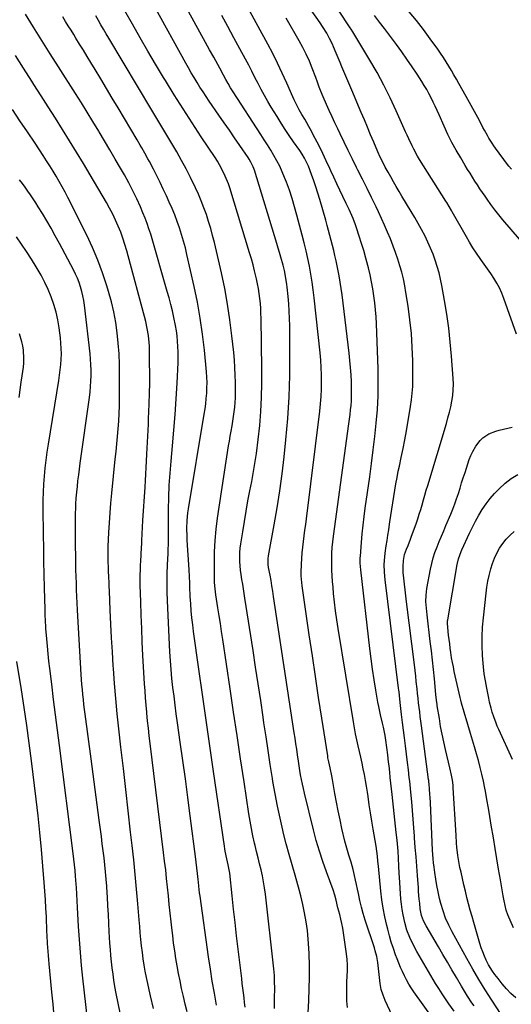
# Model space of a CAD drawing. Units: inches. Extents: x 1825563 to 1830972, y 415763 to 421026.
# Drawn here: x 1825928 to 1826216, y 417402 to 417978 of the extents above; entities that cross this region are included whole.
import ezdxf

# ---------------------------------------------------------------- set-up
doc = ezdxf.new("R2010")
doc.units = ezdxf.units.IN
doc.header["$MEASUREMENT"] = 0
doc.layers.add('7', color=7, linetype='Continuous')
doc.layers.add('8', color=7, linetype='Continuous')

msp = doc.modelspace()

# ---------------------------------------------------------------- linework, layer by layer
at = {"layer": '7', "color": 18}
for points in [[(1826209.86, 417395.75, 1866), (1826204.41, 417404.13, 1866), (1826200.62, 417410.11, 1866), (1826196.91, 417416.15, 1866), (1826193.34, 417422.27, 1866), (1826189.86, 417428.44, 1866), (1826181.24, 417444.12, 1866), (1826179.21, 417448.08, 1866), (1826177.41, 417452.16, 1866), (1826175.89, 417456.34, 1866), (1826174.66, 417460.61, 1866), (1826173.88, 417463.73, 1866), (1826173.02, 417467.46, 1866), (1826172.25, 417471.21, 1866), (1826171.61, 417474.99, 1866), (1826171.07, 417478.78, 1866), (1826170.67, 417481.91, 1866), (1826170.39, 417484.42, 1866), (1826170.15, 417486.94, 1866), (1826169.96, 417489.46, 1866), (1826169.81, 417491.98, 1866), (1826168.54, 417519.66, 1866), (1826168.37, 417522.87, 1866), (1826168.27, 417524.47, 1866), (1826168.02, 417527.91, 1866), (1826167.75, 417530.64, 1866), (1826167.58, 417532, 1866), (1826167.5, 417532.68, 1866), (1826167.41, 417533.35, 1866), (1826163.25, 417564.76, 1866), (1826162.91, 417567.45, 1866), (1826162.57, 417570.15, 1866), (1826162.24, 417572.84, 1866), (1826161.92, 417575.54, 1866), (1826161.62, 417578.24, 1866), (1826161.32, 417580.94, 1866), (1826161.02, 417583.63, 1866), (1826160.73, 417586.33, 1866), (1826160.26, 417590.66, 1866), (1826159.9, 417593.9, 1866), (1826159.51, 417597.14, 1866), (1826159.12, 417600.37, 1866), (1826154.53, 417637.4, 1866), (1826154.11, 417640.83, 1866), (1826153.71, 417644.27, 1866), (1826153.33, 417647.71, 1866), (1826152.97, 417651.16, 1866), (1826152.62, 417654.54, 1866), (1826152.47, 417658.04, 1866), (1826152.74, 417661.53, 1866), (1826153.44, 417664.96, 1866), (1826154.58, 417668.26, 1866), (1826155.46, 417670.39, 1866), (1826156.87, 417674.01, 1866), (1826157.54, 417675.83, 1866), (1826160.14, 417683.07, 1866), (1826161.09, 417685.83, 1866), (1826162.01, 417688.6, 1866), (1826162.86, 417691.4, 1866), (1826163.68, 417694.2, 1866), (1826164.47, 417697.02, 1866), (1826165.27, 417699.83, 1866), (1826166.09, 417702.63, 1866), (1826166.93, 417705.43, 1866), (1826177.89, 417741.83, 1866), (1826178.81, 417745.06, 1866), (1826179.66, 417748.3, 1866), (1826180.41, 417751.57, 1866), (1826181.1, 417754.86, 1866), (1826181.6, 417758.16, 1866), (1826181.93, 417761.48, 1866), (1826182, 417764.81, 1866), (1826181.88, 417768.15, 1866), (1826180.91, 417781.25, 1866), (1826180.18, 417789.44, 1866), (1826179.27, 417797.61, 1866), (1826178.11, 417805.74, 1866), (1826176.78, 417813.85, 1866), (1826175.22, 417822.5, 1866), (1826174.45, 417826.25, 1866), (1826173.58, 417829.97, 1866), (1826172.54, 417833.65, 1866), (1826171.4, 417837.3, 1866), (1826170.09, 417840.89, 1866), (1826168.66, 417844.43, 1866), (1826167.07, 417847.91, 1866), (1826165.37, 417851.33, 1866), (1826163.27, 417855.25, 1866), (1826161.32, 417858.79, 1866), (1826159.31, 417862.29, 1866), (1826157.26, 417865.77, 1866), (1826151.84, 417874.82, 1866), (1826150.18, 417877.62, 1866), (1826148.52, 417880.43, 1866), (1826146.89, 417883.25, 1866), (1826145.27, 417886.08, 1866), (1826143.7, 417888.85, 1866), (1826142.1, 417891.78, 1866), (1826140.57, 417894.75, 1866), (1826139.13, 417897.76, 1866), (1826137.78, 417900.82, 1866), (1826135.38, 417906.44, 1866), (1826133.53, 417910.8, 1866), (1826131.68, 417915.15, 1866), (1826129.84, 417919.51, 1866), (1826128.01, 417923.87, 1866), (1826122.53, 417936.96, 1866), (1826121.39, 417939.67, 1866), (1826120.24, 417942.37, 1866), (1826119.07, 417945.07, 1866), (1826117.88, 417947.82, 1866), (1826116.72, 417950.49, 1866), (1826115.59, 417953.17, 1866), (1826114.47, 417955.85, 1866), (1826113.37, 417958.54, 1866), (1826111.85, 417962.23, 1866), (1826111.11, 417963.9, 1866), (1826109.49, 417967.17, 1866), (1826107.84, 417970.22, 1866), (1826105.36, 417974.27, 1866), (1826104.03, 417976.23, 1866), (1826086, 418001.8, 1866)], [(1826218.91, 417794.07, 1868), (1826211.5, 417814.99, 1868), (1826210.29, 417818.07, 1868), (1826208.93, 417821.09, 1868), (1826207.37, 417823.99, 1868), (1826205.66, 417826.83, 1868), (1826203.83, 417829.61, 1868), (1826201.97, 417832.36, 1868), (1826200.07, 417835.08, 1868), (1826198.14, 417837.79, 1868), (1826195.5, 417841.53, 1868), (1826193.42, 417844.64, 1868), (1826191.45, 417847.82, 1868), (1826189.56, 417851.04, 1868), (1826181.28, 417865.68, 1868), (1826180.83, 417866.47, 1868), (1826179.47, 417868.82, 1868), (1826178.06, 417871.15, 1868), (1826177.58, 417871.92, 1868), (1826162.11, 417896.4, 1868), (1826160.94, 417898.34, 1868), (1826158.76, 417902.3, 1868), (1826157.75, 417904.33, 1868), (1826155.84, 417908.43, 1868), (1826154.9, 417910.5, 1868), (1826153.97, 417912.56, 1868), (1826148.52, 417924.77, 1868), (1826144.98, 417932.34, 1868), (1826141.26, 417939.82, 1868), (1826137.27, 417947.16, 1868), (1826133.11, 417954.4, 1868), (1826125.47, 417967.17, 1868), (1826123.02, 417971.09, 1868), (1826122.02, 417972.65, 1868), (1826121.51, 417973.42, 1868), (1826107.49, 417994.81, 1868)], [(1826119.95, 417399.91, 1856), (1826119.6, 417403.8, 1856), (1826119.56, 417405.15, 1856), (1826119.5, 417408.41, 1856), (1826119.52, 417411.68, 1856), (1826119.65, 417414.94, 1856), (1826119.85, 417418.2, 1856), (1826120, 417421.46, 1856), (1826120, 417424.71, 1856), (1826119.79, 417427.95, 1856), (1826119.43, 417431.19, 1856), (1826117.65, 417443.56, 1856), (1826117.21, 417446.24, 1856), (1826116.7, 417448.91, 1856), (1826116.09, 417451.55, 1856), (1826115.41, 417454.18, 1856), (1826114.28, 417458.26, 1856), (1826113.25, 417462.59, 1856), (1826112.51, 417465.68, 1856), (1826111.56, 417468.71, 1856), (1826107.63, 417479.27, 1856), (1826105.49, 417485.32, 1856), (1826103.49, 417491.42, 1856), (1826101.71, 417497.59, 1856), (1826100.06, 417503.79, 1856), (1826094.74, 417525.38, 1856), (1826094.12, 417528.01, 1856), (1826093.54, 417530.66, 1856), (1826093.01, 417533.31, 1856), (1826092.53, 417535.97, 1856), (1826092.09, 417538.64, 1856), (1826091.66, 417541.31, 1856), (1826091.25, 417543.99, 1856), (1826090.69, 417547.76, 1856), (1826090.22, 417550.99, 1856), (1826089.75, 417554.22, 1856), (1826089.27, 417557.45, 1856), (1826088.78, 417560.67, 1856), (1826076.73, 417640.52, 1856), (1826076.24, 417643.63, 1856), (1826075.73, 417646.73, 1856), (1826075.19, 417649.83, 1856), (1826074.63, 417652.93, 1856), (1826073.79, 417657.39, 1856), (1826073.54, 417659.12, 1856), (1826073.51, 417662.61, 1856), (1826073.74, 417664.34, 1856), (1826077.09, 417682.4, 1856), (1826078.8, 417692.3, 1856), (1826080.36, 417702.23, 1856), (1826081.69, 417712.19, 1856), (1826082.86, 417722.18, 1856), (1826083.92, 417732.21, 1856), (1826085.03, 417744.74, 1856), (1826085.84, 417757.28, 1856), (1826086.21, 417769.84, 1856), (1826086.29, 417782.42, 1856), (1826086.12, 417798.94, 1856), (1826086.01, 417803.26, 1856), (1826085.83, 417807.58, 1856), (1826085.54, 417811.89, 1856), (1826085.17, 417816.19, 1856), (1826084.63, 417821.54, 1856), (1826084.45, 417823.17, 1856), (1826083.69, 417828.02, 1856), (1826083.01, 417831.23, 1856), (1826082.21, 417834.41, 1856), (1826080.9, 417839.2, 1856), (1826080.15, 417841.85, 1856), (1826079.38, 417844.49, 1856), (1826078.58, 417847.12, 1856), (1826065.46, 417889.97, 1856), (1826064.76, 417891.95, 1856), (1826063.4, 417894.79, 1856), (1826062.32, 417896.6, 1856), (1826061.74, 417897.48, 1856), (1826056.86, 417904.56, 1856), (1826053.82, 417908.97, 1856), (1826050.78, 417913.39, 1856), (1826047.75, 417917.8, 1856), (1826044.71, 417922.21, 1856), (1826039.03, 417930.45, 1856), (1826037.19, 417933.17, 1856), (1826035.37, 417935.91, 1856), (1826033.6, 417938.67, 1856), (1826031.85, 417941.45, 1856), (1826030.14, 417944.25, 1856), (1826028.46, 417947.07, 1856), (1826026.82, 417949.92, 1856), (1826025.21, 417952.78, 1856), (1826006.67, 417986.3, 1856)], [(1826146.17, 417395.07, 1858), (1826142.11, 417403.82, 1858), (1826140.81, 417407.1, 1858), (1826139.75, 417410.44, 1858), (1826139.06, 417413.88, 1858), (1826138.62, 417417.38, 1858), (1826138.37, 417420.97, 1858), (1826138.21, 417422.72, 1858), (1826137.76, 417426.21, 1858), (1826137.09, 417429.67, 1858), (1826136.21, 417433.07, 1858), (1826135.69, 417434.75, 1858), (1826130.36, 417450.92, 1858), (1826129.17, 417454.77, 1858), (1826128.09, 417458.64, 1858), (1826127.15, 417462.55, 1858), (1826126.32, 417466.48, 1858), (1826125.82, 417469.1, 1858), (1826125.29, 417471.74, 1858), (1826124.73, 417474.38, 1858), (1826124.14, 417477.01, 1858), (1826123.26, 417480.68, 1858), (1826122.14, 417484.85, 1858), (1826120.83, 417488.96, 1858), (1826119.54, 417493.08, 1858), (1826118.45, 417497.26, 1858), (1826116.73, 417504.66, 1858), (1826115.59, 417509.77, 1858), (1826114.5, 417514.89, 1858), (1826113.5, 417520.03, 1858), (1826112.55, 417525.19, 1858), (1826111.15, 417533.22, 1858), (1826110.73, 417535.51, 1858), (1826109.75, 417540.06, 1858), (1826108.99, 417543.56, 1858), (1826108.55, 417545.9, 1858), (1826108.36, 417547.07, 1858), (1826104.95, 417569.14, 1858), (1826103.08, 417581.35, 1858), (1826101.23, 417593.56, 1858), (1826099.41, 417605.78, 1858), (1826097.61, 417618, 1858), (1826093.41, 417646.64, 1858), (1826093.15, 417648.62, 1858), (1826092.8, 417652.59, 1858), (1826092.81, 417654.58, 1858), (1826093, 417659.33, 1858), (1826093.19, 417662.68, 1858), (1826093.43, 417666.02, 1858), (1826093.77, 417669.35, 1858), (1826094.18, 417672.68, 1858), (1826094.62, 417676, 1858), (1826095.06, 417679.33, 1858), (1826095.49, 417682.66, 1858), (1826095.91, 417685.98, 1858), (1826103.71, 417749, 1858), (1826104.16, 417753.25, 1858), (1826104.51, 417757.51, 1858), (1826104.71, 417761.77, 1858), (1826104.81, 417766.05, 1858), (1826104.76, 417770.32, 1858), (1826104.62, 417774.59, 1858), (1826104.33, 417778.85, 1858), (1826103.94, 417783.11, 1858), (1826100.46, 417815.3, 1858), (1826099.9, 417819.94, 1858), (1826099.26, 417824.57, 1858), (1826098.51, 417829.18, 1858), (1826097.69, 417833.78, 1858), (1826096.76, 417838.36, 1858), (1826095.76, 417842.93, 1858), (1826094.67, 417847.47, 1858), (1826093.52, 417852, 1858), (1826090.39, 417863.76, 1858), (1826089.02, 417868.63, 1858), (1826087.54, 417873.47, 1858), (1826085.92, 417878.26, 1858), (1826084.19, 417883.02, 1858), (1826083.16, 417885.73, 1858), (1826081.8, 417889.07, 1858), (1826080.32, 417892.35, 1858), (1826078.68, 417895.55, 1858), (1826076.92, 417898.7, 1858), (1826075.07, 417901.79, 1858), (1826073.18, 417904.87, 1858), (1826071.25, 417907.92, 1858), (1826069.3, 417910.95, 1858), (1826052.93, 417936, 1858), (1826051.45, 417938.34, 1858), (1826050.06, 417940.73, 1858), (1826048.71, 417943.15, 1858), (1826047.39, 417945.59, 1858), (1826045.17, 417949.71, 1858), (1826042.81, 417954.02, 1858), (1826041.62, 417956.16, 1858), (1826039.23, 417960.46, 1858), (1826036.86, 417964.77, 1858), (1826023.58, 417989.06, 1858)], [(1826182.41, 417397.61, 1862), (1826179.37, 417401.88, 1862), (1826177.33, 417404.83, 1862), (1826175.34, 417407.82, 1862), (1826173.43, 417410.85, 1862), (1826171.57, 417413.92, 1862), (1826160.56, 417432.68, 1862), (1826158.37, 417436.7, 1862), (1826156.43, 417440.84, 1862), (1826154.79, 417445.12, 1862), (1826153.53, 417449.51, 1862), (1826152.49, 417454.12, 1862), (1826151.94, 417457.16, 1862), (1826151.55, 417460.23, 1862), (1826151.27, 417463.32, 1862), (1826150.42, 417476.2, 1862), (1826150.29, 417478.36, 1862), (1826150.06, 417482.69, 1862), (1826149.85, 417487.02, 1862), (1826149.57, 417491.35, 1862), (1826149.39, 417493.54, 1862), (1826148.99, 417497.88, 1862), (1826148.55, 417502.22, 1862), (1826146.13, 417524.55, 1862), (1826145.77, 417527.84, 1862), (1826145.41, 417531.12, 1862), (1826145.05, 417534.4, 1862), (1826144.69, 417537.69, 1862), (1826144.28, 417541.4, 1862), (1826144.05, 417543.53, 1862), (1826143.57, 417547.8, 1862), (1826143.06, 417552.06, 1862), (1826142.43, 417556.31, 1862), (1826141.94, 417559.08, 1862), (1826140.96, 417563.95, 1862), (1826140.41, 417566.37, 1862), (1826139.26, 417571.2, 1862), (1826138.23, 417576.05, 1862), (1826137.78, 417578.5, 1862), (1826136.53, 417585.69, 1862), (1826135.53, 417591.74, 1862), (1826134.61, 417597.81, 1862), (1826133.78, 417603.88, 1862), (1826133.02, 417609.97, 1862), (1826127.71, 417655.98, 1862), (1826127.42, 417660.03, 1862), (1826127.42, 417662.06, 1862), (1826127.46, 417663.08, 1862), (1826127.52, 417664.09, 1862), (1826128.17, 417672.13, 1862), (1826128.62, 417677.16, 1862), (1826129.13, 417682.19, 1862), (1826129.73, 417687.2, 1862), (1826130.38, 417692.2, 1862), (1826132.95, 417710.46, 1862), (1826134.02, 417718.34, 1862), (1826135.02, 417726.23, 1862), (1826135.94, 417734.13, 1862), (1826136.79, 417742.03, 1862), (1826137.44, 417749.95, 1862), (1826137.87, 417757.88, 1862), (1826137.98, 417765.81, 1862), (1826137.87, 417773.76, 1862), (1826136.97, 417800.03, 1862), (1826136.76, 417804.17, 1862), (1826136.45, 417808.31, 1862), (1826136.01, 417812.43, 1862), (1826135.48, 417816.54, 1862), (1826134.81, 417820.64, 1862), (1826134.07, 417824.72, 1862), (1826133.21, 417828.77, 1862), (1826132.26, 417832.82, 1862), (1826131.9, 417834.29, 1862), (1826130.76, 417838.62, 1862), (1826129.56, 417842.94, 1862), (1826128.26, 417847.22, 1862), (1826126.89, 417851.49, 1862), (1826125.28, 417856.31, 1862), (1826124.64, 417858.14, 1862), (1826123.23, 417861.74, 1862), (1826122.46, 417863.52, 1862), (1826120.85, 417867.04, 1862), (1826119.2, 417870.54, 1862), (1826117.26, 417874.57, 1862), (1826115.47, 417878.33, 1862), (1826113.69, 417882.11, 1862), (1826111.94, 417885.89, 1862), (1826110.22, 417889.69, 1862), (1826109.57, 417891.11, 1862), (1826107.54, 417895.52, 1862), (1826105.47, 417899.89, 1862), (1826103.32, 417904.24, 1862), (1826101.13, 417908.56, 1862), (1826098.17, 417914.29, 1862), (1826097.41, 417915.72, 1862), (1826094.93, 417919.9, 1862), (1826093.23, 417922.66, 1862), (1826091.62, 417925.48, 1862), (1826090.42, 417927.74, 1862), (1826088.72, 417931.22, 1862), (1826087.93, 417932.98, 1862), (1826084.4, 417941.1, 1862), (1826081.79, 417946.9, 1862), (1826079.07, 417952.64, 1862), (1826076.2, 417958.31, 1862), (1826073.23, 417963.93, 1862), (1826060.78, 417986.69, 1862)], [(1826043.33, 417401.24, 1848), (1826042.03, 417408.26, 1848), (1826040.79, 417415.28, 1848), (1826039.67, 417422.33, 1848), (1826038.63, 417429.39, 1848), (1826033.62, 417465.05, 1848), (1826033.37, 417466.95, 1848), (1826032.91, 417470.76, 1848), (1826032.66, 417473.11, 1848), (1826032.49, 417474.8, 1848), (1826032.14, 417478.18, 1848), (1826031.77, 417481.56, 1848), (1826031.38, 417484.93, 1848), (1826031.17, 417486.62, 1848), (1826027.89, 417512.02, 1848), (1826026.47, 417522.83, 1848), (1826025.03, 417533.64, 1848), (1826023.55, 417544.45, 1848), (1826022.05, 417555.25, 1848), (1826020.46, 417566.5, 1848), (1826019.74, 417571.68, 1848), (1826019.05, 417576.86, 1848), (1826018.4, 417582.05, 1848), (1826017.76, 417587.24, 1848), (1826017.2, 417592.43, 1848), (1826016.71, 417597.63, 1848), (1826016.33, 417602.84, 1848), (1826016.02, 417608.06, 1848), (1826014.56, 417637.9, 1848), (1826014.38, 417643.16, 1848), (1826014.3, 417648.43, 1848), (1826014.38, 417653.69, 1848), (1826014.56, 417658.95, 1848), (1826014.88, 417665.62, 1848), (1826014.97, 417667.55, 1848), (1826015.08, 417671.41, 1848), (1826015.12, 417675.26, 1848), (1826015.15, 417679.12, 1848), (1826015.17, 417681.05, 1848), (1826015.23, 417691.39, 1848), (1826015.37, 417698.48, 1848), (1826015.63, 417705.57, 1848), (1826016.08, 417712.65, 1848), (1826016.66, 417719.72, 1848), (1826017.52, 417728.69, 1848), (1826018.33, 417737.84, 1848), (1826019.06, 417746.99, 1848), (1826019.65, 417756.15, 1848), (1826020.16, 417765.32, 1848), (1826020.75, 417777.42, 1848), (1826020.84, 417780.54, 1848), (1826020.84, 417783.66, 1848), (1826020.71, 417786.78, 1848), (1826020.5, 417789.89, 1848), (1826020.17, 417792.99, 1848), (1826019.76, 417796.09, 1848), (1826019.24, 417799.16, 1848), (1826018.3, 417803.83, 1848), (1826017.44, 417807.67, 1848), (1826016.52, 417811.5, 1848), (1826015.51, 417815.31, 1848), (1826014.45, 417819.11, 1848), (1826004.73, 417852.54, 1848), (1826003.73, 417855.74, 1848), (1826002.66, 417858.92, 1848), (1826001.46, 417862.05, 1848), (1826000.18, 417865.15, 1848), (1825998.68, 417868.59, 1848), (1825996.52, 417873.35, 1848), (1825994.26, 417878.06, 1848), (1825991.84, 417882.69, 1848), (1825989.33, 417887.28, 1848), (1825987.12, 417891.16, 1848), (1825984.02, 417896.55, 1848), (1825980.9, 417901.92, 1848), (1825977.73, 417907.27, 1848), (1825974.53, 417912.6, 1848), (1825974.29, 417912.98, 1848), (1825970.94, 417918.48, 1848), (1825967.56, 417923.97, 1848), (1825964.15, 417929.43, 1848), (1825960.71, 417934.88, 1848), (1825950.82, 417950.47, 1848), (1825945.93, 417958.21, 1848), (1825941.05, 417965.95, 1848), (1825936.19, 417973.71, 1848), (1825931.35, 417981.47, 1848)], [(1826077.13, 417399.27, 1852), (1826077.31, 417407.26, 1852), (1826077.34, 417409.15, 1852), (1826077.36, 417411.04, 1852), (1826077.32, 417414.83, 1852), (1826077.16, 417418.62, 1852), (1826076.82, 417422.39, 1852), (1826071.87, 417466.19, 1852), (1826071.4, 417469.79, 1852), (1826070.83, 417473.37, 1852), (1826070.13, 417476.93, 1852), (1826069.34, 417480.47, 1852), (1826068.48, 417484, 1852), (1826067.63, 417487.53, 1852), (1826066.78, 417491.07, 1852), (1826065.93, 417494.6, 1852), (1826065.59, 417496.06, 1852), (1826064.62, 417500.34, 1852), (1826063.73, 417504.63, 1852), (1826062.94, 417508.95, 1852), (1826062.23, 417513.27, 1852), (1826059.39, 417531.86, 1852), (1826057.32, 417545.49, 1852), (1826055.27, 417559.12, 1852), (1826053.23, 417572.76, 1852), (1826051.21, 417586.4, 1852), (1826046.96, 417615.26, 1852), (1826046.26, 417619.92, 1852), (1826045.56, 417624.57, 1852), (1826044.85, 417629.22, 1852), (1826044.13, 417633.87, 1852), (1826042.96, 417641.33, 1852), (1826042.41, 417645.03, 1852), (1826042.13, 417648.74, 1852), (1826042.01, 417660.09, 1852), (1826042.1, 417666.68, 1852), (1826042.4, 417673.26, 1852), (1826043.03, 417679.82, 1852), (1826043.87, 417686.36, 1852), (1826050.37, 417728.61, 1852), (1826050.83, 417731.48, 1852), (1826051.3, 417734.34, 1852), (1826051.81, 417737.2, 1852), (1826052.38, 417740.31, 1852), (1826052.86, 417743.04, 1852), (1826053.29, 417745.78, 1852), (1826053.64, 417748.53, 1852), (1826053.94, 417751.29, 1852), (1826054.16, 417754.05, 1852), (1826054.32, 417756.82, 1852), (1826054.39, 417759.59, 1852), (1826054.41, 417762.37, 1852), (1826054.37, 417765.66, 1852), (1826054.25, 417770.07, 1852), (1826054.06, 417774.48, 1852), (1826053.74, 417778.89, 1852), (1826053.34, 417783.29, 1852), (1826052.31, 417793.1, 1852), (1826051.16, 417802.37, 1852), (1826049.78, 417811.6, 1852), (1826048.07, 417820.78, 1852), (1826046.14, 417829.92, 1852), (1826042.01, 417847.78, 1852), (1826040.99, 417851.9, 1852), (1826039.89, 417856, 1852), (1826038.66, 417860.06, 1852), (1826037.35, 417864.1, 1852), (1826035.9, 417868.1, 1852), (1826034.36, 417872.05, 1852), (1826032.67, 417875.94, 1852), (1826030.89, 417879.79, 1852), (1826028.01, 417885.7, 1852), (1826025.46, 417890.78, 1852), (1826022.81, 417895.82, 1852), (1826020.03, 417900.78, 1852), (1826017.17, 417905.69, 1852), (1826014.23, 417910.56, 1852), (1826011.3, 417915.44, 1852), (1826008.37, 417920.32, 1852), (1826005.45, 417925.2, 1852), (1825980.19, 417967.38, 1852), (1825978.65, 417969.97, 1852), (1825977.13, 417972.57, 1852), (1825975.63, 417975.17, 1852), (1825974.15, 417977.79, 1852), (1825972.66, 417980.43, 1852)], [(1826096.3, 417386.06, 1854), (1826097.31, 417403.96, 1854), (1826097.59, 417410.79, 1854), (1826097.73, 417417.63, 1854), (1826097.66, 417424.46, 1854), (1826097.46, 417431.3, 1854), (1826097.3, 417434.63, 1854), (1826096.96, 417439.79, 1854), (1826096.46, 417444.93, 1854), (1826095.75, 417450.05, 1854), (1826094.88, 417455.15, 1854), (1826093.82, 417460.21, 1854), (1826092.66, 417465.25, 1854), (1826091.34, 417470.25, 1854), (1826089.91, 417475.22, 1854), (1826089.26, 417477.38, 1854), (1826087.48, 417483.43, 1854), (1826085.76, 417489.49, 1854), (1826084.13, 417495.58, 1854), (1826082.58, 417501.69, 1854), (1826082.11, 417503.59, 1854), (1826080.45, 417510.67, 1854), (1826078.92, 417517.79, 1854), (1826077.56, 417524.94, 1854), (1826076.32, 417532.11, 1854), (1826076.02, 417533.97, 1854), (1826074.74, 417542.09, 1854), (1826073.48, 417550.22, 1854), (1826072.26, 417558.35, 1854), (1826071.05, 417566.49, 1854), (1826070.57, 417569.76, 1854), (1826069.13, 417579.54, 1854), (1826067.68, 417589.31, 1854), (1826066.19, 417599.08, 1854), (1826064.69, 417608.84, 1854), (1826059.94, 417639.48, 1854), (1826059.51, 417642.21, 1854), (1826059.07, 417644.94, 1854), (1826058.61, 417647.66, 1854), (1826058.14, 417650.39, 1854), (1826057.68, 417653.28, 1854), (1826057.34, 417655.85, 1854), (1826057.11, 417658.42, 1854), (1826056.94, 417661, 1854), (1826056.91, 417663.59, 1854), (1826056.97, 417666.16, 1854), (1826057.19, 417668.73, 1854), (1826057.52, 417671.29, 1854), (1826058.61, 417678.27, 1854), (1826059.59, 417684.31, 1854), (1826060.61, 417690.34, 1854), (1826061.7, 417696.37, 1854), (1826062.82, 417702.38, 1854), (1826063.88, 417707.84, 1854), (1826065.33, 417715.98, 1854), (1826066.62, 417724.14, 1854), (1826067.68, 417732.34, 1854), (1826068.58, 417740.56, 1854), (1826069.23, 417748.8, 1854), (1826069.69, 417757.04, 1854), (1826069.88, 417765.3, 1854), (1826069.88, 417773.57, 1854), (1826069.39, 417803.32, 1854), (1826069.3, 417806.23, 1854), (1826069.16, 417809.14, 1854), (1826068.93, 417812.05, 1854), (1826068.65, 417814.95, 1854), (1826068.28, 417817.84, 1854), (1826067.84, 417820.72, 1854), (1826067.3, 417823.58, 1854), (1826066.69, 417826.43, 1854), (1826065.55, 417831.22, 1854), (1826064.65, 417834.69, 1854), (1826063.69, 417838.15, 1854), (1826062.67, 417841.59, 1854), (1826051.01, 417879.7, 1854), (1826050.23, 417882.05, 1854), (1826048.41, 417886.64, 1854), (1826046.24, 417891.09, 1854), (1826043.77, 417895.38, 1854), (1826042.44, 417897.47, 1854), (1826034.38, 417909.61, 1854), (1826029.02, 417917.77, 1854), (1826023.72, 417925.98, 1854), (1826018.52, 417934.24, 1854), (1826013.38, 417942.54, 1854), (1826012.31, 417944.3, 1854), (1826007.64, 417952.04, 1854), (1826003.03, 417959.81, 1854), (1825998.52, 417967.64, 1854), (1825994.07, 417975.51, 1854), (1825989.67, 417983.4, 1854)], [(1826194.06, 417400.76, 1864), (1826192.76, 417402.64, 1864), (1826190.29, 417406.5, 1864), (1826187.9, 417410.42, 1864), (1826186.73, 417412.38, 1864), (1826183.77, 417417.38, 1864), (1826181.13, 417421.86, 1864), (1826178.48, 417426.33, 1864), (1826175.85, 417430.81, 1864), (1826173.21, 417435.29, 1864), (1826165.95, 417447.65, 1864), (1826164.44, 417450.57, 1864), (1826163.38, 417453.67, 1864), (1826162.61, 417457.58, 1864), (1826162.25, 417460.93, 1864), (1826162.03, 417463.17, 1864), (1826161.63, 417467.65, 1864), (1826161.45, 417469.9, 1864), (1826160.91, 417477.01, 1864), (1826160.49, 417482.53, 1864), (1826160.08, 417488.04, 1864), (1826159.68, 417493.56, 1864), (1826159.28, 417499.08, 1864), (1826159.21, 417500.05, 1864), (1826158.84, 417505.08, 1864), (1826158.45, 417510.11, 1864), (1826158.03, 417515.13, 1864), (1826157.58, 417520.16, 1864), (1826157.06, 417525.85, 1864), (1826156.86, 417528.03, 1864), (1826156.4, 417532.37, 1864), (1826156.15, 417534.53, 1864), (1826155.63, 417538.87, 1864), (1826155.1, 417543.2, 1864), (1826153.87, 417553.08, 1864), (1826153.31, 417557.65, 1864), (1826152.75, 417562.21, 1864), (1826152.21, 417566.77, 1864), (1826151.68, 417571.34, 1864), (1826150.86, 417578.39, 1864), (1826150.38, 417582.55, 1864), (1826150.14, 417584.64, 1864), (1826150.01, 417585.68, 1864), (1826149.88, 417586.72, 1864), (1826141.98, 417650.3, 1864), (1826141.58, 417654.75, 1864), (1826141.51, 417659.23, 1864), (1826141.75, 417663.7, 1864), (1826142, 417665.92, 1864), (1826142.63, 417670.05, 1864), (1826143.14, 417673.22, 1864), (1826143.65, 417676.39, 1864), (1826144.14, 417679.56, 1864), (1826144.63, 417682.74, 1864), (1826144.83, 417684.08, 1864), (1826145.4, 417687.81, 1864), (1826145.95, 417691.55, 1864), (1826146.5, 417695.28, 1864), (1826147.04, 417699.02, 1864), (1826147.61, 417702.75, 1864), (1826148.24, 417706.48, 1864), (1826148.96, 417710.18, 1864), (1826149.73, 417713.88, 1864), (1826150.37, 417716.76, 1864), (1826151.46, 417721.9, 1864), (1826152.52, 417727.05, 1864), (1826153.5, 417732.21, 1864), (1826154.44, 417737.38, 1864), (1826156.92, 417751.6, 1864), (1826157.5, 417755.51, 1864), (1826157.93, 417759.44, 1864), (1826158.15, 417763.38, 1864), (1826158.22, 417767.34, 1864), (1826158.13, 417778.44, 1864), (1826157.88, 417786.49, 1864), (1826157.39, 417794.52, 1864), (1826156.55, 417802.52, 1864), (1826155.46, 417810.49, 1864), (1826154.19, 417818.46, 1864), (1826153.48, 417822.42, 1864), (1826152.67, 417826.36, 1864), (1826151.7, 417830.26, 1864), (1826150.63, 417834.14, 1864), (1826149.42, 417837.99, 1864), (1826148.15, 417841.8, 1864), (1826146.76, 417845.58, 1864), (1826145.09, 417849.87, 1864), (1826143.43, 417853.86, 1864), (1826141.72, 417857.82, 1864), (1826139.94, 417861.75, 1864), (1826138.11, 417865.66, 1864), (1826136.67, 417868.66, 1864), (1826134.07, 417874.04, 1864), (1826131.44, 417879.41, 1864), (1826128.78, 417884.77, 1864), (1826126.1, 417890.11, 1864), (1826125.32, 417891.65, 1864), (1826122.86, 417896.56, 1864), (1826120.42, 417901.49, 1864), (1826118.01, 417906.44, 1864), (1826115.63, 417911.39, 1864), (1826114.29, 417914.19, 1864), (1826112.6, 417917.76, 1864), (1826110.94, 417921.34, 1864), (1826109.3, 417924.93, 1864), (1826107.67, 417928.52, 1864), (1826105.71, 417932.93, 1864), (1826105.1, 417934.33, 1864), (1826103.46, 417938.63, 1864), (1826102.45, 417941.53, 1864), (1826101.38, 417944.41, 1864), (1826099.33, 417949.8, 1864), (1826097.66, 417953.89, 1864), (1826095.86, 417957.91, 1864), (1826093.87, 417961.84, 1864), (1826091.75, 417965.72, 1864), (1826084.06, 417979.02, 1864)], [(1826215.91, 417890.56, 1872), (1826214.46, 417892.46, 1872), (1826213.75, 417893.42, 1872), (1826206.72, 417902.94, 1872), (1826205.69, 417904.39, 1872), (1826204.68, 417905.85, 1872), (1826202.77, 417908.84, 1872), (1826201.86, 417910.36, 1872), (1826200.12, 417913.46, 1872), (1826199.29, 417915.03, 1872), (1826197.22, 417919.05, 1872), (1826195.34, 417922.63, 1872), (1826193.44, 417926.19, 1872), (1826191.49, 417929.73, 1872), (1826189.51, 417933.26, 1872), (1826185.2, 417940.83, 1872), (1826183.74, 417943.39, 1872), (1826182.26, 417945.95, 1872), (1826180.77, 417948.5, 1872), (1826179.27, 417951.05, 1872), (1826177.73, 417953.57, 1872), (1826176.15, 417956.06, 1872), (1826174.5, 417958.5, 1872), (1826172.8, 417960.92, 1872), (1826168.42, 417967, 1872), (1826164.42, 417972.37, 1872), (1826160.32, 417977.66, 1872), (1826156.06, 417982.83, 1872)], [(1826026.07, 417397.31, 1846), (1826024.97, 417401.77, 1846), (1826023.92, 417406.25, 1846), (1826022.86, 417410.94, 1846), (1826021.93, 417415.34, 1846), (1826021.05, 417419.74, 1846), (1826020.24, 417424.16, 1846), (1826019.49, 417428.59, 1846), (1826018.81, 417433.03, 1846), (1826018.18, 417437.48, 1846), (1826017.62, 417441.94, 1846), (1826017.1, 417446.4, 1846), (1826016.71, 417450, 1846), (1826016.17, 417455.07, 1846), (1826015.64, 417460.14, 1846), (1826015.11, 417465.22, 1846), (1826014.59, 417470.29, 1846), (1826014.05, 417475.36, 1846), (1826013.5, 417480.43, 1846), (1826012.91, 417485.49, 1846), (1826012.31, 417490.56, 1846), (1826004.44, 417554.4, 1846), (1826003.91, 417558.84, 1846), (1826003.41, 417563.28, 1846), (1826002.93, 417567.72, 1846), (1826002.48, 417572.17, 1846), (1826002.42, 417572.74, 1846), (1826002.04, 417576.9, 1846), (1826001.7, 417581.07, 1846), (1826001.4, 417585.24, 1846), (1826001.14, 417589.41, 1846), (1826000.22, 417606, 1846), (1825999.81, 417613.85, 1846), (1825999.45, 417621.69, 1846), (1825999.17, 417629.54, 1846), (1825998.92, 417637.39, 1846), (1825998.66, 417647.15, 1846), (1825998.62, 417650.12, 1846), (1825998.62, 417653.09, 1846), (1825998.68, 417656.07, 1846), (1825998.79, 417659.04, 1846), (1825998.88, 417660.86, 1846), (1825999.09, 417664.98, 1846), (1825999.33, 417669.1, 1846), (1825999.46, 417671.25, 1846), (1825999.57, 417673.22, 1846), (1825999.77, 417677.16, 1846), (1825999.98, 417681.1, 1846), (1826000.21, 417685.04, 1846), (1826001.44, 417704.49, 1846), (1826001.66, 417708.29, 1846), (1826001.88, 417712.09, 1846), (1826002.07, 417715.89, 1846), (1826002.25, 417719.69, 1846), (1826002.44, 417723.79, 1846), (1826002.62, 417727.29, 1846), (1826002.8, 417730.8, 1846), (1826003, 417734.3, 1846), (1826003.19, 417737.81, 1846), (1826003.36, 417741.31, 1846), (1826003.52, 417744.82, 1846), (1826003.66, 417748.33, 1846), (1826003.84, 417753.39, 1846), (1826004.01, 417759.34, 1846), (1826004.13, 417765.29, 1846), (1826004.15, 417771.25, 1846), (1826004.12, 417777.2, 1846), (1826004.02, 417784.9, 1846), (1826003.96, 417787, 1846), (1826003.84, 417789.09, 1846), (1826003.43, 417793.27, 1846), (1826002.75, 417797.4, 1846), (1826001.8, 417801.49, 1846), (1825990.75, 417842.86, 1846), (1825989.68, 417846.55, 1846), (1825988.5, 417850.21, 1846), (1825987.17, 417853.8, 1846), (1825985.74, 417857.37, 1846), (1825984.15, 417860.87, 1846), (1825982.49, 417864.33, 1846), (1825980.69, 417867.72, 1846), (1825978.8, 417871.07, 1846), (1825969.27, 417887.27, 1846), (1825965.29, 417893.97, 1846), (1825961.28, 417900.64, 1846), (1825957.2, 417907.28, 1846), (1825953.09, 417913.89, 1846), (1825948.94, 417920.48, 1846), (1825944.78, 417927.07, 1846), (1825940.59, 417933.64, 1846), (1825936.4, 417940.2, 1846), (1825935.14, 417942.15, 1846), (1825930.32, 417949.7, 1846), (1825925.52, 417957.25, 1846)], [(1826006.28, 417399.22, 1844), (1826004.56, 417406.57, 1844), (1826003.74, 417410.17, 1844), (1826002.96, 417413.79, 1844), (1826002.23, 417417.41, 1844), (1826001.54, 417421.04, 1844), (1826000.91, 417424.68, 1844), (1826000.34, 417428.33, 1844), (1825999.85, 417431.99, 1844), (1825999.4, 417435.89, 1844), (1825999.01, 417439.68, 1844), (1825998.64, 417443.47, 1844), (1825998.3, 417447.26, 1844), (1825997.97, 417451.06, 1844), (1825997.2, 417460.57, 1844), (1825996.47, 417469.11, 1844), (1825995.67, 417477.66, 1844), (1825994.8, 417486.19, 1844), (1825993.87, 417494.72, 1844), (1825992.98, 417502.52, 1844), (1825991.56, 417514.94, 1844), (1825990.14, 417527.36, 1844), (1825988.73, 417539.78, 1844), (1825987.31, 417552.21, 1844), (1825986.09, 417562.92, 1844), (1825985.15, 417571.77, 1844), (1825984.29, 417580.64, 1844), (1825983.57, 417589.51, 1844), (1825982.93, 417598.39, 1844), (1825982.83, 417599.82, 1844), (1825982.33, 417607.99, 1844), (1825981.86, 417616.17, 1844), (1825981.45, 417624.35, 1844), (1825981.07, 417632.53, 1844), (1825980.58, 417643.73, 1844), (1825980.47, 417646.32, 1844), (1825980.35, 417648.9, 1844), (1825980.22, 417651.48, 1844), (1825980.01, 417655.7, 1844), (1825979.93, 417657.46, 1844), (1825979.81, 417660.99, 1844), (1825979.76, 417664.52, 1844), (1825979.82, 417668.04, 1844), (1825979.88, 417669.81, 1844), (1825980.27, 417677.85, 1844), (1825980.59, 417683.64, 1844), (1825980.97, 417689.42, 1844), (1825981.45, 417695.19, 1844), (1825981.99, 417700.96, 1844), (1825984, 417720.83, 1844), (1825984.44, 417725.29, 1844), (1825984.87, 417729.75, 1844), (1825985.28, 417734.21, 1844), (1825985.68, 417738.67, 1844), (1825986.01, 417743.13, 1844), (1825986.27, 417747.6, 1844), (1825986.42, 417752.07, 1844), (1825986.49, 417756.55, 1844), (1825986.54, 417770.12, 1844), (1825986.45, 417776.32, 1844), (1825986.21, 417782.51, 1844), (1825985.74, 417788.68, 1844), (1825985.12, 417794.85, 1844), (1825984.23, 417800.97, 1844), (1825983.13, 417807.06, 1844), (1825981.7, 417813.07, 1844), (1825980.06, 417819.04, 1844), (1825979.03, 417822.42, 1844), (1825976.53, 417829.97, 1844), (1825973.78, 417837.42, 1844), (1825970.66, 417844.73, 1844), (1825967.29, 417851.94, 1844), (1825956.26, 417874.04, 1844), (1825954.64, 417877.21, 1844), (1825952.96, 417880.35, 1844), (1825951.22, 417883.45, 1844), (1825949.42, 417886.52, 1844), (1825947.56, 417889.56, 1844), (1825945.68, 417892.58, 1844), (1825943.76, 417895.58, 1844), (1825941.81, 417898.56, 1844), (1825936.99, 417905.83, 1844), (1825932.6, 417912.42, 1844), (1825928.19, 417919, 1844), (1825923.75, 417925.57, 1844)], [(1825986.83, 417396.63, 1842), (1825985.68, 417402.29, 1842), (1825984.6, 417407.97, 1842), (1825983.83, 417412.18, 1842), (1825983.22, 417415.76, 1842), (1825982.67, 417419.35, 1842), (1825982.19, 417422.96, 1842), (1825981.77, 417426.57, 1842), (1825981.41, 417430.18, 1842), (1825981.1, 417433.8, 1842), (1825980.84, 417437.43, 1842), (1825980.63, 417441.06, 1842), (1825980.47, 417444.05, 1842), (1825980.2, 417449.18, 1842), (1825979.93, 417454.31, 1842), (1825979.65, 417459.43, 1842), (1825979.36, 417464.56, 1842), (1825979.24, 417466.69, 1842), (1825978.97, 417470.85, 1842), (1825978.66, 417475, 1842), (1825978.29, 417479.15, 1842), (1825977.87, 417483.3, 1842), (1825977.41, 417487.44, 1842), (1825976.93, 417491.57, 1842), (1825976.41, 417495.71, 1842), (1825975.88, 417499.84, 1842), (1825974.57, 417509.54, 1842), (1825973.37, 417518.52, 1842), (1825972.17, 417527.5, 1842), (1825970.98, 417536.48, 1842), (1825969.79, 417545.46, 1842), (1825966.35, 417571.47, 1842), (1825965.98, 417574.38, 1842), (1825965.63, 417577.29, 1842), (1825965.3, 417580.2, 1842), (1825965, 417583.12, 1842), (1825964.73, 417586.04, 1842), (1825964.48, 417588.97, 1842), (1825964.27, 417591.89, 1842), (1825964.08, 417594.82, 1842), (1825962.13, 417628.85, 1842), (1825961.91, 417632.74, 1842), (1825961.71, 417636.63, 1842), (1825961.53, 417640.52, 1842), (1825961.35, 417644.42, 1842), (1825961.2, 417648.31, 1842), (1825961.08, 417652.2, 1842), (1825960.98, 417656.1, 1842), (1825960.9, 417659.99, 1842), (1825960.67, 417674.2, 1842), (1825960.64, 417678.18, 1842), (1825960.64, 417682.15, 1842), (1825960.7, 417686.12, 1842), (1825960.79, 417690.09, 1842), (1825960.83, 417691.17, 1842), (1825960.97, 417694.6, 1842), (1825961.17, 417698.02, 1842), (1825961.45, 417701.44, 1842), (1825961.78, 417704.85, 1842), (1825962.16, 417708.26, 1842), (1825962.57, 417711.66, 1842), (1825963.01, 417715.07, 1842), (1825963.46, 417718.47, 1842), (1825968.83, 417757.01, 1842), (1825969.22, 417760.19, 1842), (1825969.52, 417763.39, 1842), (1825969.71, 417766.59, 1842), (1825969.83, 417769.8, 1842), (1825969.82, 417773.01, 1842), (1825969.72, 417776.22, 1842), (1825969.5, 417779.42, 1842), (1825969.2, 417782.62, 1842), (1825965.9, 417811.09, 1842), (1825965.52, 417813.77, 1842), (1825965.04, 417816.43, 1842), (1825964.41, 417819.06, 1842), (1825963.69, 417821.68, 1842), (1825962.83, 417824.24, 1842), (1825961.87, 417826.77, 1842), (1825960.76, 417829.24, 1842), (1825959.56, 417831.67, 1842), (1825951.29, 417847.2, 1842), (1825948.88, 417851.63, 1842), (1825946.42, 417856.03, 1842), (1825943.88, 417860.38, 1842), (1825941.3, 417864.71, 1842), (1825938.91, 417868.62, 1842), (1825937.45, 417870.95, 1842), (1825935.97, 417873.26, 1842), (1825934.44, 417875.54, 1842), (1825932.88, 417877.8, 1842), (1825931.28, 417880.03, 1842), (1825929.65, 417882.24, 1842), (1825928, 417884.43, 1842)], [(1825927.68, 417757.03, 1838), (1825928.28, 417761.46, 1838), (1825928.94, 417765.88, 1838), (1825929.56, 417769.74, 1838), (1825929.91, 417772.23, 1838), (1825930.18, 417774.73, 1838), (1825930.36, 417777.24, 1838), (1825930.46, 417779.75, 1838), (1825930.2, 417784.74, 1838), (1825929.79, 417787.2, 1838), (1825929.24, 417789.64, 1838), (1825927.98, 417794.28, 1838)], [(1826218.44, 417405.44, 1868), (1826215.68, 417408.09, 1868), (1826213.02, 417410.83, 1868), (1826210.53, 417413.72, 1868), (1826208.15, 417416.71, 1868), (1826206.25, 417419.23, 1868), (1826204.95, 417421.07, 1868), (1826202.6, 417424.89, 1868), (1826201.22, 417427.54, 1868), (1826200.13, 417429.92, 1868), (1826199.12, 417432.34, 1868), (1826198.24, 417434.8, 1868), (1826197.44, 417437.3, 1868), (1826193.92, 417449.51, 1868), (1826192.89, 417453.16, 1868), (1826191.87, 417456.83, 1868), (1826190.89, 417460.5, 1868), (1826189.93, 417464.18, 1868), (1826189.01, 417467.87, 1868), (1826188.12, 417471.56, 1868), (1826187.26, 417475.26, 1868), (1826186.44, 417478.97, 1868), (1826185.81, 417481.87, 1868), (1826185.34, 417484.2, 1868), (1826184.59, 417488.88, 1868), (1826184.06, 417493.61, 1868), (1826183.85, 417495.98, 1868), (1826183.52, 417500.72, 1868), (1826181.92, 417528.44, 1868), (1826181.81, 417529.93, 1868), (1826181.44, 417532.88, 1868), (1826180.9, 417535.8, 1868), (1826179.93, 417540.17, 1868), (1826177.35, 417550.9, 1868), (1826176.32, 417555.39, 1868), (1826175.37, 417559.89, 1868), (1826174.52, 417564.41, 1868), (1826173.75, 417568.95, 1868), (1826172.57, 417576.38, 1868), (1826172.45, 417577.22, 1868), (1826172.12, 417579.72, 1868), (1826171.77, 417583.07, 1868), (1826170.85, 417592.31, 1868), (1826170.29, 417597.77, 1868), (1826169.71, 417603.22, 1868), (1826169.1, 417608.67, 1868), (1826168.46, 417614.12, 1868), (1826166.57, 417629.8, 1868), (1826166.36, 417631.72, 1868), (1826166.18, 417633.63, 1868), (1826165.93, 417637.47, 1868), (1826165.97, 417641.31, 1868), (1826166.16, 417643.21, 1868), (1826166.45, 417645.11, 1868), (1826168.56, 417656.43, 1868), (1826169.28, 417659.75, 1868), (1826170.14, 417663.03, 1868), (1826171.2, 417666.26, 1868), (1826172.39, 417669.44, 1868), (1826173.69, 417672.59, 1868), (1826175, 417675.74, 1868), (1826176.32, 417678.88, 1868), (1826177.64, 417682.02, 1868), (1826180.45, 417688.65, 1868), (1826181.67, 417691.65, 1868), (1826182.82, 417694.66, 1868), (1826183.88, 417697.71, 1868), (1826184.88, 417700.78, 1868), (1826185.85, 417703.86, 1868), (1826186.81, 417706.95, 1868), (1826187.79, 417710.02, 1868), (1826188.78, 417713.1, 1868), (1826190.42, 417718.2, 1868), (1826191.29, 417720.65, 1868), (1826192.27, 417723.06, 1868), (1826193.41, 417725.4, 1868), (1826195.08, 417728.44, 1868), (1826197.64, 417731.85, 1868), (1826199.21, 417733.28, 1868), (1826202.8, 417735.66, 1868), (1826206.76, 417737.31, 1868), (1826208.84, 417737.89, 1868), (1826216.38, 417739.54, 1868)], [(1826216.66, 417545.01, 1872), (1826208.5, 417562.67, 1872), (1826207.7, 417564.5, 1872), (1826206.93, 417566.34, 1872), (1826205.56, 417570.08, 1872), (1826204.69, 417572.72, 1872), (1826204.03, 417575.06, 1872), (1826203.21, 417578.63, 1872), (1826202.7, 417581.01, 1872), (1826201.46, 417586.86, 1872), (1826200.68, 417590.99, 1872), (1826200.01, 417595.13, 1872), (1826199.53, 417599.3, 1872), (1826199.17, 417603.49, 1872), (1826199, 417606.08, 1872), (1826198.79, 417611.58, 1872), (1826198.77, 417617.06, 1872), (1826199.05, 417622.54, 1872), (1826199.52, 417628.02, 1872), (1826201.16, 417642.44, 1872), (1826201.64, 417645.93, 1872), (1826202.22, 417649.39, 1872), (1826202.96, 417652.82, 1872), (1826203.92, 417656.64, 1872), (1826204.92, 417659.78, 1872), (1826206.08, 417662.85, 1872), (1826207.48, 417665.82, 1872), (1826209.05, 417668.72, 1872), (1826210.88, 417671.45, 1872), (1826212.89, 417674.02, 1872), (1826215.16, 417676.36, 1872), (1826217.61, 417678.55, 1872)], [(1825948.27, 417394.54, 1838), (1825947.61, 417401.71, 1838), (1825946.93, 417408.88, 1838), (1825945.32, 417425.45, 1838), (1825945.1, 417427.81, 1838), (1825944.9, 417430.17, 1838), (1825944.54, 417434.9, 1838), (1825944.38, 417437.27, 1838), (1825944.12, 417442, 1838), (1825944.01, 417444.37, 1838), (1825943.65, 417452.82, 1838), (1825943.41, 417457.89, 1838), (1825943.13, 417462.94, 1838), (1825942.79, 417468, 1838), (1825942.41, 417473.05, 1838), (1825941.63, 417482.58, 1838), (1825940.78, 417492.4, 1838), (1825939.85, 417502.2, 1838), (1825938.8, 417511.99, 1838), (1825937.68, 417521.78, 1838), (1825934.98, 417544.19, 1838), (1825933.66, 417554.6, 1838), (1825932.25, 417565, 1838), (1825930.73, 417575.37, 1838), (1825929.12, 417585.74, 1838), (1825926.44, 417602.37, 1838)]]:
    msp.add_polyline3d(points, dxfattribs=at)
at = {"layer": '8', "color": 18}
for points in [[(1826060, 417399.92, 1850), (1826059.74, 417402.74, 1850), (1826059.42, 417405.54, 1850), (1826059.06, 417408.35, 1850), (1826058.71, 417411.15, 1850), (1826058.36, 417413.96, 1850), (1826058.02, 417416.77, 1850), (1826055.96, 417434.01, 1850), (1826055.04, 417441.83, 1850), (1826054.14, 417449.64, 1850), (1826053.26, 417457.46, 1850), (1826052.41, 417465.29, 1850), (1826050.99, 417478.54, 1850), (1826050.19, 417483.28, 1850), (1826049.38, 417486.79, 1850), (1826048.38, 417491.34, 1850), (1826048.12, 417492.79, 1850), (1826047.89, 417494.23, 1850), (1826041.47, 417538.04, 1850), (1826039.29, 417553.03, 1850), (1826037.13, 417568.01, 1850), (1826035, 417583, 1850), (1826032.9, 417598, 1850), (1826029.85, 417619.88, 1850), (1826029.33, 417623.94, 1850), (1826028.87, 417628.01, 1850), (1826028.5, 417632.08, 1850), (1826028.19, 417636.16, 1850), (1826027.91, 417640.46, 1850), (1826027.79, 417642.4, 1850), (1826027.7, 417644.34, 1850), (1826027.56, 417648.21, 1850), (1826027.43, 417652.09, 1850), (1826027.23, 417655.97, 1850), (1826026.15, 417673.37, 1850), (1826026.03, 417675.68, 1850), (1826025.94, 417680.31, 1850), (1826026.06, 417684.93, 1850), (1826026.49, 417689.53, 1850), (1826026.82, 417691.82, 1850), (1826036.07, 417747.2, 1850), (1826036.54, 417750.27, 1850), (1826036.95, 417753.35, 1850), (1826037.28, 417756.45, 1850), (1826037.54, 417759.54, 1850), (1826037.69, 417762.65, 1850), (1826037.73, 417765.75, 1850), (1826037.62, 417768.85, 1850), (1826037.39, 417771.95, 1850), (1826036.16, 417784.62, 1850), (1826035.07, 417794.02, 1850), (1826033.75, 417803.39, 1850), (1826032.07, 417812.7, 1850), (1826030.17, 417821.98, 1850), (1826025.98, 417840.63, 1850), (1826025.02, 417844.57, 1850), (1826023.98, 417848.48, 1850), (1826022.82, 417852.36, 1850), (1826021.57, 417856.22, 1850), (1826020.2, 417860.04, 1850), (1826018.77, 417863.83, 1850), (1826017.22, 417867.57, 1850), (1826015.61, 417871.29, 1850), (1826013.94, 417875, 1850), (1826012.12, 417878.95, 1850), (1826010.25, 417882.88, 1850), (1826008.32, 417886.78, 1850), (1826006.34, 417890.65, 1850), (1826004, 417895.13, 1850), (1826003.15, 417896.74, 1850), (1826001.39, 417899.94, 1850), (1825999.58, 417903.11, 1850), (1825998.66, 417904.69, 1850), (1825996.8, 417907.84, 1850), (1825985.61, 417926.6, 1850), (1825982.25, 417932.23, 1850), (1825978.88, 417937.85, 1850), (1825975.51, 417943.47, 1850), (1825972.14, 417949.09, 1850), (1825969.72, 417953.1, 1850), (1825967.54, 417956.7, 1850), (1825965.35, 417960.29, 1850), (1825963.14, 417963.87, 1850), (1825960.92, 417967.44, 1850), (1825959.69, 417969.4, 1850), (1825958.07, 417971.99, 1850), (1825956.46, 417974.58, 1850), (1825954.85, 417977.18, 1850), (1825953.24, 417979.77, 1850)], [(1826177.19, 417383.38, 1860), (1826158.87, 417409.01, 1860), (1826157.33, 417411.26, 1860), (1826155.88, 417413.56, 1860), (1826154.53, 417415.93, 1860), (1826153.26, 417418.34, 1860), (1826152.08, 417420.8, 1860), (1826150.97, 417423.29, 1860), (1826149.94, 417425.81, 1860), (1826148.96, 417428.36, 1860), (1826148.14, 417430.63, 1860), (1826146.85, 417434.35, 1860), (1826145.63, 417438.09, 1860), (1826144.52, 417441.87, 1860), (1826143.49, 417445.67, 1860), (1826142.91, 417447.92, 1860), (1826141.75, 417452.89, 1860), (1826140.76, 417457.88, 1860), (1826140.01, 417462.92, 1860), (1826139.42, 417467.98, 1860), (1826138.05, 417482.66, 1860), (1826137.78, 417485.57, 1860), (1826137.51, 417488.48, 1860), (1826137.19, 417491.39, 1860), (1826136.75, 417494.27, 1860), (1826135.04, 417504.25, 1860), (1826134.24, 417509, 1860), (1826133.47, 417513.75, 1860), (1826132.74, 417518.5, 1860), (1826132.02, 417523.26, 1860), (1826131.64, 417525.94, 1860), (1826131.11, 417529.35, 1860), (1826130.54, 417532.77, 1860), (1826129.91, 417536.16, 1860), (1826129.23, 417539.56, 1860), (1826128.51, 417542.94, 1860), (1826127.78, 417546.32, 1860), (1826127.02, 417549.69, 1860), (1826126.24, 417553.06, 1860), (1826125.43, 417556.62, 1860), (1826124.71, 417560.07, 1860), (1826124.06, 417563.53, 1860), (1826123.45, 417567, 1860), (1826114.51, 417621.74, 1860), (1826113.73, 417626.85, 1860), (1826113.01, 417631.97, 1860), (1826112.4, 417637.11, 1860), (1826111.86, 417642.25, 1860), (1826111.5, 417645.97, 1860), (1826111.23, 417649.26, 1860), (1826111.01, 417652.55, 1860), (1826110.89, 417655.85, 1860), (1826110.82, 417659.15, 1860), (1826110.8, 417662.36, 1860), (1826110.85, 417665.75, 1860), (1826111.06, 417669.13, 1860), (1826111.39, 417672.51, 1860), (1826111.81, 417675.87, 1860), (1826120.82, 417741.63, 1860), (1826121.16, 417744.3, 1860), (1826121.49, 417746.98, 1860), (1826121.77, 417749.65, 1860), (1826122.03, 417752.33, 1860), (1826122.22, 417755.02, 1860), (1826122.34, 417757.7, 1860), (1826122.37, 417760.39, 1860), (1826122.33, 417763.08, 1860), (1826122.22, 417766.12, 1860), (1826122.03, 417770.32, 1860), (1826121.76, 417774.52, 1860), (1826121.38, 417778.71, 1860), (1826120.93, 417782.89, 1860), (1826116.81, 417816.99, 1860), (1826116.31, 417820.77, 1860), (1826115.74, 417824.53, 1860), (1826115.07, 417828.29, 1860), (1826114.34, 417832.03, 1860), (1826113.28, 417837.06, 1860), (1826112.63, 417840.04, 1860), (1826111.96, 417843.02, 1860), (1826111.24, 417845.98, 1860), (1826110.48, 417848.94, 1860), (1826109.7, 417851.88, 1860), (1826108.9, 417854.83, 1860), (1826108.08, 417857.76, 1860), (1826107.24, 417860.7, 1860), (1826103.75, 417872.81, 1860), (1826102.63, 417876.53, 1860), (1826101.45, 417880.24, 1860), (1826100.18, 417883.91, 1860), (1826098.85, 417887.57, 1860), (1826097.04, 417892.39, 1860), (1826096.03, 417894.81, 1860), (1826094.85, 417897.15, 1860), (1826093.51, 417899.42, 1860), (1826092.05, 417901.6, 1860), (1826088.44, 417906.65, 1860), (1826085.91, 417910.28, 1860), (1826083.43, 417913.94, 1860), (1826081.04, 417917.65, 1860), (1826078.7, 417921.4, 1860), (1826075.36, 417926.88, 1860), (1826073.33, 417930.31, 1860), (1826071.35, 417933.77, 1860), (1826069.45, 417937.28, 1860), (1826067.61, 417940.83, 1860), (1826065.8, 417944.39, 1860), (1826063.97, 417947.94, 1860), (1826062.12, 417951.47, 1860), (1826060.24, 417955, 1860), (1826057, 417961.05, 1860), (1826053.47, 417967.59, 1860), (1826049.94, 417974.12, 1860), (1826046.38, 417980.64, 1860)], [(1826230.4, 417838.34, 1870), (1826210.96, 417861.08, 1870), (1826208.56, 417863.97, 1870), (1826206.22, 417866.92, 1870), (1826203.98, 417869.93, 1870), (1826201.79, 417873, 1870), (1826200.57, 417874.77, 1870), (1826199.05, 417876.99, 1870), (1826197.54, 417879.21, 1870), (1826196.06, 417881.45, 1870), (1826194.59, 417883.7, 1870), (1826193.14, 417885.96, 1870), (1826191.7, 417888.23, 1870), (1826190.29, 417890.52, 1870), (1826188.89, 417892.81, 1870), (1826186.24, 417897.2, 1870), (1826183.62, 417901.75, 1870), (1826181.11, 417906.35, 1870), (1826178.77, 417911.04, 1870), (1826176.55, 417915.79, 1870), (1826173.57, 417922.5, 1870), (1826172.44, 417925, 1870), (1826171.29, 417927.49, 1870), (1826170.11, 417929.96, 1870), (1826168.92, 417932.43, 1870), (1826167.66, 417934.87, 1870), (1826166.35, 417937.27, 1870), (1826164.95, 417939.63, 1870), (1826163.5, 417941.95, 1870), (1826160.7, 417946.23, 1870), (1826157.77, 417950.64, 1870), (1826154.78, 417955.01, 1870), (1826151.7, 417959.32, 1870), (1826148.58, 417963.6, 1870), (1826144.51, 417969.06, 1870), (1826141.61, 417972.92, 1870), (1826138.7, 417976.77, 1870), (1826135.77, 417980.6, 1870)], [(1825967.68, 417393.02, 1840), (1825965.07, 417416.94, 1840), (1825964.3, 417424.49, 1840), (1825963.61, 417432.05, 1840), (1825963.04, 417439.62, 1840), (1825962.54, 417447.19, 1840), (1825961.9, 417458.46, 1840), (1825961.69, 417462.34, 1840), (1825961.51, 417466.23, 1840), (1825961.3, 417470.12, 1840), (1825961.16, 417472.06, 1840), (1825960.76, 417476.72, 1840), (1825960.45, 417480.02, 1840), (1825960.11, 417483.31, 1840), (1825959.74, 417486.6, 1840), (1825959.34, 417489.89, 1840), (1825951.26, 417553.24, 1840), (1825950.12, 417562.19, 1840), (1825949, 417571.14, 1840), (1825947.89, 417580.09, 1840), (1825946.79, 417589.05, 1840), (1825945.67, 417598.23, 1840), (1825945.17, 417602.59, 1840), (1825944.7, 417606.96, 1840), (1825944.28, 417611.34, 1840), (1825943.89, 417615.72, 1840), (1825943.4, 417621.67, 1840), (1825943.3, 417623.07, 1840), (1825943.13, 417625.89, 1840), (1825942.98, 417630.11, 1840), (1825942.9, 417632.92, 1840), (1825942.56, 417645.6, 1840), (1825942.37, 417653.34, 1840), (1825942.2, 417661.09, 1840), (1825942.08, 417668.84, 1840), (1825941.97, 417676.59, 1840), (1825941.8, 417692.26, 1840), (1825941.82, 417696.93, 1840), (1825941.92, 417701.6, 1840), (1825942.16, 417706.27, 1840), (1825942.49, 417710.93, 1840), (1825942.94, 417715.68, 1840), (1825943.47, 417720.36, 1840), (1825944.11, 417725.02, 1840), (1825944.82, 417729.68, 1840), (1825950.93, 417766.86, 1840), (1825951.4, 417769.99, 1840), (1825951.79, 417773.11, 1840), (1825952.09, 417776.25, 1840), (1825952.32, 417779.4, 1840), (1825952.41, 417782.55, 1840), (1825952.38, 417785.7, 1840), (1825952.17, 417788.83, 1840), (1825951.85, 417791.97, 1840), (1825951.07, 417797.79, 1840), (1825950.29, 417802.39, 1840), (1825949.3, 417806.94, 1840), (1825948, 417811.4, 1840), (1825946.48, 417815.82, 1840), (1825944.7, 417820.13, 1840), (1825942.76, 417824.37, 1840), (1825940.59, 417828.5, 1840), (1825938.28, 417832.56, 1840), (1825937.68, 417833.54, 1840), (1825934.9, 417837.99, 1840), (1825932.06, 417842.4, 1840), (1825929.11, 417846.75, 1840), (1825926.1, 417851.05, 1840)], [(1826217.16, 417446.45, 1870), (1826213.89, 417454.03, 1870), (1826212.9, 417456.72, 1870), (1826212.23, 417459.5, 1870), (1826211.71, 417462.33, 1870), (1826211.2, 417465.16, 1870), (1826209.54, 417474.59, 1870), (1826208.47, 417480.72, 1870), (1826207.42, 417486.85, 1870), (1826206.38, 417492.99, 1870), (1826205.37, 417499.13, 1870), (1826204.14, 417506.6, 1870), (1826203.31, 417511.58, 1870), (1826202.47, 417516.56, 1870), (1826201.59, 417521.54, 1870), (1826200.7, 417526.51, 1870), (1826200.38, 417528.29, 1870), (1826199.58, 417532.35, 1870), (1826198.69, 417536.4, 1870), (1826197.68, 417540.41, 1870), (1826196.58, 417544.41, 1870), (1826195.42, 417548.39, 1870), (1826194.26, 417552.37, 1870), (1826193.1, 417556.35, 1870), (1826191.93, 417560.33, 1870), (1826186.76, 417578.01, 1870), (1826186.3, 417579.7, 1870), (1826185.9, 417581.4, 1870), (1826182.52, 417596.52, 1870), (1826181.95, 417599.2, 1870), (1826181.43, 417601.88, 1870), (1826180.96, 417604.58, 1870), (1826180.5, 417607.57, 1870), (1826180.14, 417610.14, 1870), (1826179.8, 417612.7, 1870), (1826179.47, 417615.27, 1870), (1826179.16, 417617.84, 1870), (1826178.64, 417622.37, 1870), (1826178.53, 417624.87, 1870), (1826178.62, 417626.12, 1870), (1826178.71, 417626.74, 1870), (1826184.19, 417659.21, 1870), (1826184.95, 417662.53, 1870), (1826186.49, 417666.8, 1870), (1826186.95, 417667.84, 1870), (1826191.46, 417677.59, 1870), (1826193.17, 417681.12, 1870), (1826194.97, 417684.61, 1870), (1826196.9, 417688.03, 1870), (1826198.91, 417691.4, 1870), (1826201.11, 417694.64, 1870), (1826203.47, 417697.76, 1870), (1826206.05, 417700.68, 1870), (1826208.79, 417703.48, 1870), (1826212.29, 417706.78, 1870), (1826215.83, 417709.61, 1870), (1826219.79, 417711.84, 1870)]]:
    msp.add_polyline3d(points, dxfattribs=at)

doc.saveas('drawing.dxf')
